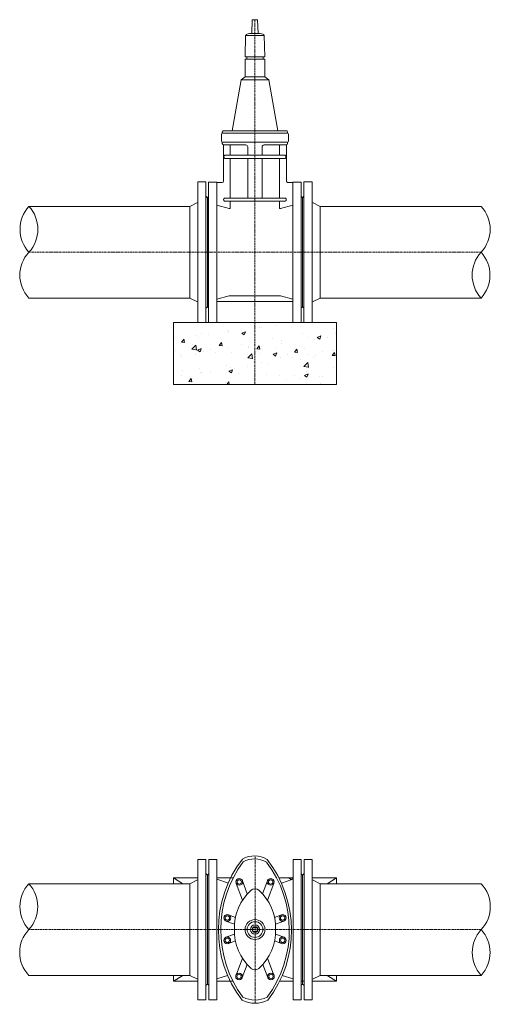
# Model space of a CAD drawing. Units: millimetres. Extents: x 95868 to 133987, y 13497 to 23989.
# Drawn here: x 122612 to 123751, y 15174 to 17558 of the extents above; entities that cross this region are included whole.
import ezdxf

# ---------------------------------------------------------------- set-up
doc = ezdxf.new("R2010")
doc.units = ezdxf.units.MM
doc.linetypes.add('ADTI_2', pattern=[0.75, 0.5, -0.25])
doc.layers.get('0').update_dxf_attribs({"lineweight": 0})
for name, color, linetype, lineweight in [('Aizbīdnis', 7, 'Continuous', 13), ('Betona pildījums', 7, 'Continuous', 0), ('Betons', 7, 'Continuous', 13), ('Viduslinija', 8, 'ADTI_2', 0), ('Ūdensvads', 7, 'Continuous', 13)]:
    doc.layers.add(name, color=color, linetype=linetype, lineweight=lineweight)

# ---------------------------------------------------------------- blocks, each defined once
blk = doc.blocks.new('Aizbidnis_DN200')
at = {"layer": 'Aizbīdnis'}
for p, q in [((123154.7, 18461.1), (123155.7, 18494.2)), ((123169.7, 18461.1), (123168.7, 18494.2)), ((123138.6, 18404.1), (123139.8, 18455.8)), ((123139.8, 18455.8), (123162.2, 18455.8)), ((123184.6, 18455.8), (123162.2, 18455.8)), ((123185.8, 18404.1), (123184.6, 18455.8)), ((123138.3, 18355.8), (123138.3, 18398.6)), ((123142.3, 18404.1), (123182.1, 18404.1)), ((123142.3, 18398.6), (123186.1, 18398.6)), ((123186.1, 18355.8), (123186.1, 18398.6)), ((123107.1, 18225.2), (123128.8, 18348.7)), ((123128.8, 18348.9), (123195.6, 18348.9)), ((123138.3, 18355.8), (123186.1, 18355.8)), ((123217.3, 18225.2), (123195.6, 18348.7)), ((123083.6, 18219.2), (123162.3, 18219.2)), ((123086.7, 18225.2), (123211.3, 18225.2)), ((123240.8, 18219.2), (123162.2, 18219.2)), ((123237.7, 18225.2), (123210.5, 18225.2)), ((123162.3, 18197.9), (123083.6, 18197.9)), ((123162.2, 18197.9), (123241.3, 18197.9)), ((123086.2, 18103.3), (123086, 18191.1)), ((123140.1, 18191), (123086.7, 18191)), ((123102.7, 18165.9), (123102.7, 18191)), ((123144.9, 18186.7), (123144.9, 18165.9)), ((123179.5, 18186.7), (123179.5, 18165.9)), ((123184.3, 18191), (123237.7, 18191)), ((123221.7, 18165.9), (123221.7, 18191)), ((123238.3, 18103.3), (123238.4, 18191.1)), ((123089.3, 18165.9), (123162.1, 18165.9)), ((123089.4, 18158.2), (123162.2, 18158.2)), ((123102.7, 18062.3), (123102.7, 18158.2)), ((123144.9, 18158.2), (123145, 18062.3)), ((123235, 18158.2), (123162.2, 18158.2)), ((123235.1, 18165.9), (123162.3, 18165.9)), ((123179.5, 18158.2), (123179.4, 18062.3)), ((123221.7, 18062.3), (123221.7, 18158.2)), ((123050.2, 17931.2), (123050.2, 18101.2)), ((123050.2, 18101.2), (123070.2, 18101.2)), ((123070.2, 18101.2), (123070.2, 17761.2)), ((123254.2, 18101.2), (123254.2, 17761.2)), ((123274.2, 18101.2), (123254.2, 18101.2)), ((123274.2, 17931.2), (123274.2, 18101.2)), ((123047.2, 18063.2), (123050.2, 18066.2)), ((123047.2, 17799.2), (123047.2, 18063.2)), ((123088.6, 18062.3), (123161.4, 18062.3)), ((123088.7, 18054.5), (123161.5, 18054.5)), ((123235.8, 18054.5), (123102.7, 18054.5)), ((123235.9, 18062.3), (123145, 18062.3)), ((123277.2, 17931.2), (123277.2, 18063.2)), ((123100.1, 18036.9), (123070.2, 18045.2)), ((123224.3, 18036.9), (123254.2, 18045.2)), ((123050.2, 17761.2), (123050.2, 17931.2)), ((123274.2, 17761.2), (123274.2, 17931.2)), ((123277.2, 17931.2), (123277.2, 17799.2)), ((123100.1, 17825.6), (123070.2, 17817.3)), ((123071.1, 17811.9), (123253.7, 17811.9)), ((123100.1, 17825.6), (123162.3, 17825.6)), ((123224.3, 17825.6), (123162.1, 17825.6)), ((123224.3, 17825.6), (123254.2, 17817.3)), ((123070.2, 17761.2), (123050.2, 17761.2)), ((123254.2, 17761.2), (123274.2, 17761.2))]:
    blk.add_line(p, q, dxfattribs=at)
at = {"layer": 'Aizbīdnis', "ltscale": 0.323135}
blk.add_line((123155.7, 18494.2), (123168.7, 18494.2), dxfattribs=at)
at = {"layer": 'Aizbīdnis', "ltscale": 0.164623}
for p, q in [((123142.9, 18459.2), (123149.3, 18461.1)), ((123181.5, 18459.2), (123175.1, 18461.1))]:
    blk.add_line(p, q, dxfattribs=at)
at = {"layer": 'Aizbīdnis', "ltscale": 0.324957}
blk.add_line((123149.3, 18461.1), (123162.3, 18461.1), dxfattribs=at)
at = {"layer": 'Aizbīdnis', "ltscale": 0.188805}
blk.add_line((123169.7, 18461.1), (123162.1, 18461.1), dxfattribs=at)
at = {"layer": 'Aizbīdnis', "ltscale": 0.188806}
blk.add_line((123169.7, 18461.1), (123162.1, 18461.1), dxfattribs=at)
at = {"layer": 'Aizbīdnis', "ltscale": 0.324959}
blk.add_line((123175.1, 18461.1), (123162.1, 18461.1), dxfattribs=at)
at = {"layer": 'Aizbīdnis', "ltscale": 0.424286}
blk.add_line((123179.2, 18455.8), (123162.2, 18455.8), dxfattribs=at)
at = {"layer": 'Aizbīdnis', "ltscale": 0.100562}
blk.add_line((123138.3, 18398.6), (123142.3, 18398.6), dxfattribs=at)
at = {"layer": 'Aizbīdnis', "ltscale": 0.091985}
for p, q in [((123142.3, 18404.1), (123138.6, 18404.1)), ((123182.1, 18404.1), (123185.8, 18404.1))]:
    blk.add_line(p, q, dxfattribs=at)
at = {"layer": 'Aizbīdnis', "ltscale": 0.137839}
for p, q in [((123142.3, 18398.6), (123142.3, 18404.1)), ((123182.1, 18398.6), (123182.1, 18404.1))]:
    blk.add_line(p, q, dxfattribs=at)
at = {"layer": 'Aizbīdnis', "ltscale": 0.10056}
blk.add_line((123186.1, 18398.6), (123182.1, 18398.6), dxfattribs=at)
at = {"layer": 'Aizbīdnis', "ltscale": 0.294595}
for p, q in [((123128.8, 18348.9), (123138.3, 18355.8)), ((123195.6, 18348.9), (123186.1, 18355.8))]:
    blk.add_line(p, q, dxfattribs=at)
at = {"layer": 'Aizbīdnis', "ltscale": 0.414142}
for p, q in [((123081.1, 18216.8), (123081.1, 18200.3)), ((123243.2, 18216.8), (123243.2, 18200.3))]:
    blk.add_line(p, q, dxfattribs=at)
at = {"layer": 'Aizbīdnis', "ltscale": 0.060117}
for p, q in [((123083.1, 18221.6), (123083.1, 18219.2)), ((123241.3, 18221.6), (123241.3, 18219.2))]:
    blk.add_line(p, q, dxfattribs=at)
at = {"layer": 'Aizbīdnis', "ltscale": 0.083115}
for p, q in [((123083.1, 18194.6), (123083.1, 18197.9)), ((123241.3, 18194.6), (123241.3, 18197.9))]:
    blk.add_line(p, q, dxfattribs=at)
at = {"layer": 'Aizbīdnis', "ltscale": 0.325702}
blk.add_line((123070.1, 18100.3), (123083.2, 18100.3), dxfattribs=at)
at = {"layer": 'Aizbīdnis', "ltscale": 0.3257}
blk.add_line((123254.3, 18100.3), (123241.3, 18100.3), dxfattribs=at)
at = {"layer": 'Aizbīdnis', "ltscale": 0.392226}
for p, q in [((123102.7, 18038.8), (123102.7, 18054.5)), ((123221.7, 18038.8), (123221.7, 18054.5))]:
    blk.add_line(p, q, dxfattribs=at)
at = {"layer": 'Aizbīdnis', "ltscale": 0.106066}
for p, q in [((123277.2, 18063.2), (123274.2, 18066.2)), ((123047.2, 17799.2), (123050.2, 17796.2)), ((123277.2, 17799.2), (123274.2, 17796.2))]:
    blk.add_line(p, q, dxfattribs=at)
at = {"layer": 'Aizbīdnis'}
for centre, radius, start, end in [((123143.4, 18455.7), 3.57, 96.7746, 178.477), ((123181, 18455.7), 3.57, 1.523, 83.2254), ((123083.5, 18216.8), 2.38, 90, 180), ((123086.7, 18221.6), 3.57, 89.4573, 180), ((123237.7, 18221.6), 3.57, 0, 90.5427), ((123240.8, 18216.8), 2.38, 0, 90), ((123083.5, 18200.3), 2.38, 180, 270), ((123086.7, 18194.6), 3.57, 180, 270), ((123237.7, 18194.6), 3.57, 270, 0), ((123240.8, 18200.3), 2.38, 270, 0), ((123140.1, 18186.2), 4.76, 359.9563, 90), ((123184.3, 18186.2), 4.76, 90, 180.0437), ((123091.5, 18162.1), 4.45, 120.0643, 241.4247), ((123232.9, 18162.1), 4.45, 298.5754, 59.9357), ((123083.2, 18103.3), 3, 270, 0.0997), ((123241.3, 18103.3), 3, 179.9003, 270), ((123090.8, 18058.4), 4.45, 120.0644, 241.4247), ((123233.6, 18058.4), 4.45, 298.5754, 59.9356), ((123100.7, 18038.8), 2, 254.603, 0), ((123223.7, 18038.8), 2, 180, 285.3971)]:
    blk.add_arc(centre, radius, start, end, dxfattribs=at)
blk = doc.blocks.new('Aizbidnis_DN200_G')
for p, q in [((123069.7, 15524.5), (123089.7, 15524.5)), ((123069.7, 15354.5), (123069.7, 15524.5)), ((123089.7, 15524.5), (123089.7, 15184.5)), ((123293.7, 15524.5), (123273.7, 15524.5)), ((123273.7, 15524.5), (123273.7, 15184.5)), ((123293.7, 15354.5), (123293.7, 15524.5)), ((123066.7, 15354.5), (123066.7, 15486.5)), ((123117.2, 15467.2), (123089.7, 15476.3)), ((123246.1, 15467.2), (123273.6, 15476.3)), ((123296.7, 15354.5), (123296.7, 15486.5)), ((123136.4, 15466.4), (123151.5, 15425.6)), ((123151.6, 15472.1), (123163.1, 15440.9)), ((123211.8, 15472.1), (123200.2, 15440.9)), ((123226.9, 15466.4), (123211.8, 15425.6)), ((123066.7, 15354.5), (123066.7, 15222.5)), ((123069.7, 15184.5), (123069.7, 15354.5)), ((123111.5, 15375.1), (123132.1, 15367.4)), ((123251.8, 15375.1), (123231.2, 15367.4)), ((123293.7, 15184.5), (123293.7, 15354.5)), ((123296.7, 15354.5), (123296.7, 15222.5)), ((123111.4, 15335.9), (123132, 15343.5)), ((123251.9, 15335.9), (123231.3, 15343.5)), ((123135.8, 15244.4), (123151.2, 15285.2)), ((123227.5, 15244.4), (123212.2, 15285.2)), ((123151, 15238.7), (123162.7, 15269.8)), ((123212.4, 15238.7), (123200.6, 15269.8)), ((123115.5, 15243.4), (123089.1, 15234.8)), ((123247.7, 15243.4), (123274.2, 15234.8)), ((123089.7, 15184.5), (123069.7, 15184.5)), ((123273.7, 15184.5), (123293.7, 15184.5))]:
    blk.add_line(p, q)
at = {"ltscale": 0.106066}
for p, q in [((123066.7, 15486.5), (123069.7, 15489.5)), ((123296.7, 15486.5), (123293.7, 15489.5)), ((123066.7, 15222.5), (123069.7, 15219.5)), ((123296.7, 15222.5), (123293.7, 15219.5))]:
    blk.add_line(p, q, dxfattribs=at)
at = {"ltscale": 0.441831}
blk.add_line((123117.8, 15390.2), (123134.4, 15384), dxfattribs=at)
at = {"ltscale": 0.441833}
blk.add_line((123245.5, 15390.2), (123229, 15384), dxfattribs=at)
at = {"ltscale": 0.247723}
for p, q in [((123176.7, 15359.5), (123186.6, 15359.5)), ((123186.6, 15349.6), (123176.7, 15349.6))]:
    blk.add_line(p, q, dxfattribs=at)
at = {"ltscale": 0.247724}
for p, q in [((123176.7, 15349.6), (123176.7, 15359.5)), ((123186.6, 15359.5), (123186.6, 15349.6))]:
    blk.add_line(p, q, dxfattribs=at)
at = {"ltscale": 0.441832}
for p, q in [((123117.6, 15320.8), (123134.2, 15326.8)), ((123245.7, 15320.8), (123229.1, 15326.8))]:
    blk.add_line(p, q, dxfattribs=at)
for centre, radius in [((123143.7, 15469.9), 8.14), ((123143.7, 15469.9), 5.31), ((123219.6, 15469.9), 8.14), ((123219.6, 15469.9), 5.31), ((123114.8, 15382.6), 8.14), ((123114.8, 15382.6), 5.31), ((123181.7, 15354.5), 24.1), ((123248.6, 15382.6), 8.14), ((123248.6, 15382.6), 5.31), ((123181.7, 15354.5), 19.1), ((123181.7, 15354.5), 11.3), ((123181.7, 15354.5), 7.01), ((123114.6, 15328.3), 8.14), ((123114.6, 15328.3), 5.31), ((123248.7, 15328.3), 8.14), ((123248.7, 15328.3), 5.31), ((123143.1, 15240.9), 8.14), ((123143.1, 15240.9), 5.31), ((123220.2, 15240.9), 8.14), ((123220.2, 15240.9), 5.31)]:
    blk.add_circle(centre, radius)
for centre, radius, start, end in [((123374.5, 15353.7), 281.5, 142.4266, 217.2423), ((123180.5, 15472.2), 60.6, 59.5585, 118.7365), ((123180.5, 15468.3), 57.4, 59.4304, 118.7749), ((122989.4, 15352.7), 280.5, 322.8417, 37.7326), ((123375.4, 15354.1), 276.7, 143.5181, 216.1527), ((122991, 15353.2), 273.7, 323.6269, 36.9425), ((123256.3, 15358.3), 124.5, 132.4559, 181.4748), ((123181.6, 15438.8), 14.7, 50.2208, 129.7792), ((123107, 15358.3), 124.5, 358.5252, 47.5441), ((123256.3, 15352), 124.5, 178.5252, 227.5441), ((123107, 15352), 124.5, 312.4559, 1.4748), ((123181.6, 15273), 15.9, 231.4582, 306.316), ((123181.7, 15250.2), 66.3, 243.4559, 296.5441), ((123181.7, 15245.8), 69.8, 243.4559, 296.5441)]:
    blk.add_arc(centre, radius, start, end)

msp = doc.modelspace()

# ---------------------------------------------------------------- hatches: boundary and pattern name
at = {"layer": 'Betona pildījums', "lineweight": 0, "ltscale": 10}
h = msp.add_hatch(dxfattribs=at)
h.set_pattern_fill('AR-CONC', color=256, scale=0.5)
h.paths.add_polyline_path([(123378.7, 16824.7), (123319.9, 16824.7), (123319.9, 16824.7), (123300.2, 16824.7), (122984.7, 16824.7), (122984.7, 16674.7), (123378.7, 16674.7)])
h = msp.add_hatch(dxfattribs=at)
h.set_pattern_fill('AR-CONC', color=256, scale=0.5)
h.paths.add_polyline_path([(123043.3, 15475.1), (123043.3, 15479.5), (122984.7, 15479.5), (123006.8, 15465.5), (123024, 15465.5)])
h.paths.add_polyline_path([(123378.7, 15479.5), (123320.1, 15479.5), (123320.1, 15475.1), (123339.3, 15465.5), (123356.6, 15465.5)])
h.paths.add_polyline_path([(123356.6, 15243.5), (123339.3, 15243.5), (123320.1, 15233.9), (123320.1, 15229.5), (123378.7, 15229.5)])
h.paths.add_polyline_path([(123273.7, 15235), (123247.7, 15243.4, -0.013619), (123241.4, 15229.5), (123273.7, 15229.5)])
h.paths.add_polyline_path([(123115.5, 15243.4), (123089.7, 15235), (123089.7, 15229.5), (123121.8, 15229.5, -0.013545)])
h.paths.add_polyline_path([(123024, 15243.5), (123006.8, 15243.5), (122984.7, 15229.5), (123043.3, 15229.5), (123043.3, 15233.9)])
h.paths.add_polyline_path([(123122.7, 15479.5), (123089.7, 15479.5), (123089.7, 15476.3), (123116.9, 15467.3, -0.012019)])
h.paths.add_polyline_path([(123273.7, 15476.3), (123273.7, 15479.5), (123239.6, 15479.5, -0.012356), (123245.5, 15467)])

# ---------------------------------------------------------------- linework, layer by layer
at = {"layer": 'Betons', "ltscale": 5}
for p, q in [((123006.8, 15465.5), (122984.7, 15479.5)), ((123378.7, 15479.5), (123356.6, 15465.5)), ((122984.7, 15229.5), (122984.7, 15243.5)), ((123006.8, 15243.5), (122984.7, 15229.5)), ((123378.7, 15229.5), (123356.6, 15243.5))]:
    msp.add_line(p, q, dxfattribs=at)
at = {"layer": 'Betons', "lineweight": 13, "ltscale": 5}
msp.add_lwpolyline([(122984.7, 16674.7), (123378.7, 16674.7), (123378.7, 16824.7), (122984.7, 16824.7)], close=True, dxfattribs=at)
at = {"layer": 'Betons', "ltscale": 5}
for points in [[(122984.7, 15465.5), (122984.7, 15479.5), (123043.3, 15479.5)], [(123089.7, 15479.5), (123128.7, 15479.5)], [(123239.6, 15479.5), (123273.7, 15479.5)], [(123320.1, 15479.5), (123378.7, 15479.5), (123378.7, 15465.5)], [(123378.7, 15243.5), (123378.7, 15229.5), (123320.1, 15229.5)], [(123043.3, 15229.5), (122984.7, 15229.5)], [(123128.3, 15229.5), (123089.7, 15229.5)], [(123273.7, 15229.5), (123241.4, 15229.5)], [(123300.4, 15229.5), (123293.7, 15229.5)]]:
    msp.add_lwpolyline(points, dxfattribs=at)
at = {"layer": 'Viduslinija', "ltscale": 5}
for p, q in [((123181.5, 17557.7), (123181.5, 16674.7)), ((122634.8, 16994.7), (123728.5, 16994.7)), ((123181.7, 15176), (123181.7, 15532.7)), ((122634.6, 15354.5), (123728.7, 15354.5))]:
    msp.add_line(p, q, dxfattribs=at)
at = {"layer": 'Ūdensvads', "ltscale": 0.492307}
for p, q in [((123062.8, 17164.7), (123043.1, 17164.7)), ((123300.2, 17164.7), (123319.9, 17164.7)), ((123062.8, 16824.7), (123043.1, 16824.7)), ((123300.2, 16824.7), (123319.9, 16824.7)), ((123063, 15524.5), (123043.3, 15524.5)), ((123300.4, 15524.5), (123320.1, 15524.5)), ((123063, 15184.5), (123043.3, 15184.5)), ((123300.4, 15184.5), (123320.1, 15184.5))]:
    msp.add_line(p, q, dxfattribs=at)
at = {"layer": 'Ūdensvads'}
for p, q in [((123043.1, 17164.7), (123043.1, 16824.7)), ((123062.8, 17164.7), (123062.8, 16824.7)), ((123300.2, 16824.7), (123300.2, 17164.7)), ((123319.9, 16824.7), (123319.9, 17164.7)), ((123066.5, 17126.7), (123066.5, 16862.7)), ((123296.5, 16862.7), (123296.5, 17126.7)), ((123023.9, 17105.7), (122634.8, 17105.7)), ((123042.6, 17115), (123023.9, 17105.7)), ((123023.9, 16883.7), (123023.9, 17105.7)), ((123319.9, 16994.7), (123319.9, 17105.7)), ((123320.4, 17115), (123339.1, 17105.7)), ((123339.1, 17105.7), (123728.5, 17105.7)), ((123339.1, 17105.7), (123339.1, 16883.7)), ((123043.1, 16994.7), (123043.1, 16883.7)), ((123023.9, 16883.7), (122634.8, 16883.7)), ((123042.6, 16874.3), (123023.9, 16883.7)), ((123320.4, 16874.3), (123339.1, 16883.7)), ((123339.1, 16883.7), (123728.5, 16883.7)), ((123043.3, 15524.5), (123043.3, 15184.5)), ((123063, 15524.5), (123063, 15184.5)), ((123300.4, 15184.5), (123300.4, 15524.5)), ((123320.1, 15184.5), (123320.1, 15524.5)), ((123042.8, 15474.9), (123024, 15465.5)), ((123066.7, 15486.5), (123066.7, 15222.5)), ((123296.7, 15222.5), (123296.7, 15486.5)), ((123320.6, 15474.9), (123339.3, 15465.5)), ((123024, 15465.5), (122634.6, 15465.5)), ((123024, 15243.5), (123024, 15465.5)), ((123320.1, 15354.5), (123320.1, 15465.5)), ((123339.3, 15465.5), (123728.7, 15465.5)), ((123339.3, 15465.5), (123339.3, 15243.5)), ((123043.3, 15354.5), (123043.3, 15243.5)), ((123024, 15243.5), (122634.6, 15243.5)), ((123042.8, 15234.1), (123024, 15243.5)), ((123320.6, 15234.1), (123339.3, 15243.5)), ((123339.3, 15243.5), (123728.7, 15243.5))]:
    msp.add_line(p, q, dxfattribs=at)
at = {"layer": 'Ūdensvads', "ltscale": 0.130543}
for p, q in [((123066.5, 17126.7), (123062.8, 17130.4)), ((123296.5, 17126.7), (123300.2, 17130.4)), ((123066.5, 16862.7), (123062.8, 16859)), ((123296.5, 16862.7), (123300.2, 16859)), ((123066.7, 15486.5), (123063, 15490.2)), ((123296.7, 15486.5), (123300.4, 15490.2)), ((123066.7, 15222.5), (123063, 15218.8)), ((123296.7, 15222.5), (123300.4, 15218.8))]:
    msp.add_line(p, q, dxfattribs=at)
at = {"layer": 'Ūdensvads'}
for centre, radius, start, end in [((122695.5, 17050.2), 82.2, 137.539, 222.461), ((122574.2, 17050.2), 82.2, 317.539, 42.461), ((123670.3, 17050.2), 80.5, 316.3964, 43.6036), ((122693.1, 16939.2), 80.5, 136.3964, 223.6036), ((123789.2, 16939.2), 82.2, 137.539, 222.461), ((123667.9, 16939.2), 82.2, 317.539, 42.461), ((122695.3, 15410), 82.2, 137.539, 222.461), ((122574, 15410), 82.2, 317.539, 42.461), ((123670.5, 15410), 80.5, 316.3964, 43.6036), ((122692.9, 15299), 80.5, 136.3964, 223.6036), ((123789.4, 15299), 82.2, 137.539, 222.461), ((123668.1, 15299), 82.2, 317.539, 42.461)]:
    msp.add_arc(centre, radius, start, end, dxfattribs=at)

# ---------------------------------------------------------------- block references
at = {"layer": 'Aizbīdnis', "color": 40, "true_color": 0xf8d731}
for name, p in [('Aizbidnis_DN200', (19.3, -936.6)), ('Aizbidnis_DN200_G', (0, 0))]:
    msp.add_blockref(name, p, dxfattribs=at)

doc.saveas('drawing.dxf')
